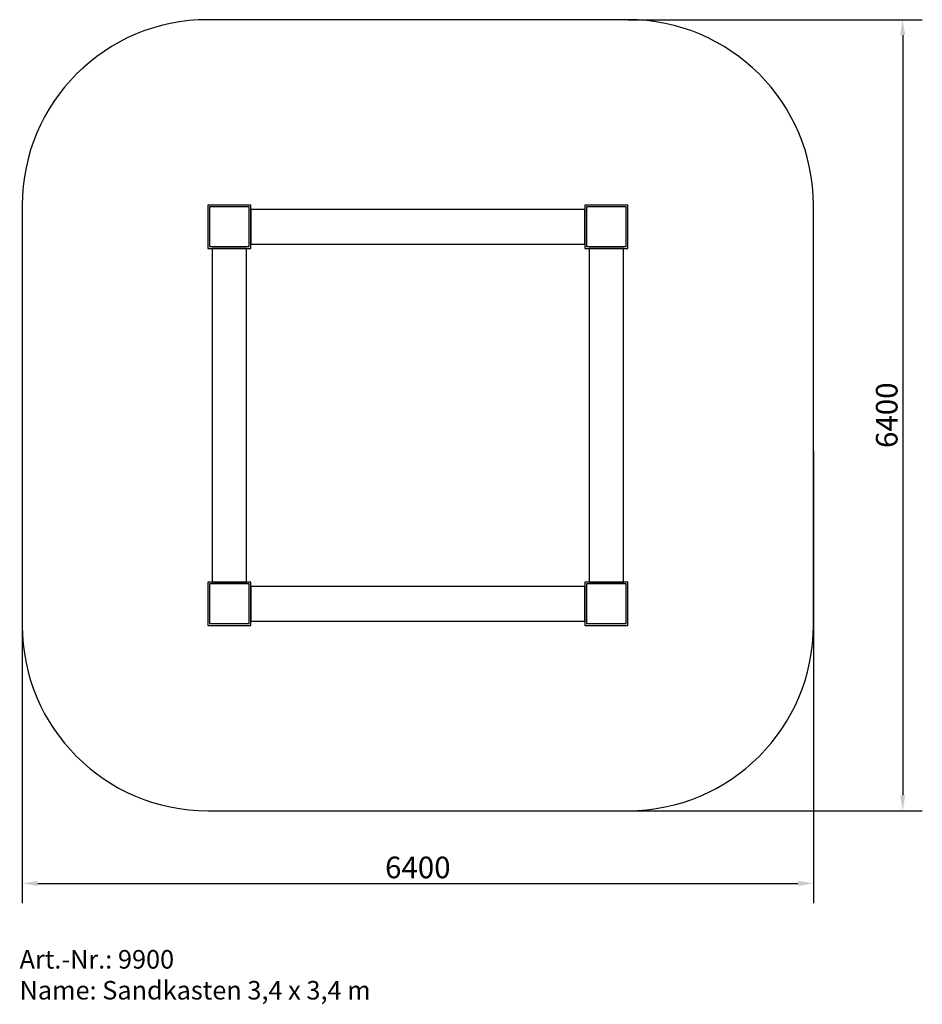
# Model space of a CAD drawing. Units: millimetres. Extents: x 17313 to 24615, y -29718 to -21752.
import ezdxf

# ---------------------------------------------------------------- set-up
doc = ezdxf.new("R2010")
doc.units = ezdxf.units.MM
doc.header["$LTSCALE"] = 50
doc.styles.get("Standard").update_dxf_attribs({"font": 'tahoma.ttf'})
doc.styles.add('Tekst etykiety (ISO)', font='tahoma.ttf')
doc.dimstyles.new('Domyślne (ISO)', dxfattribs={"dimscale": 50, "dimtxt": 3.5, "dimasz": 2.5, "dimexe": 3.175, "dimexo": 0, "dimgap": 0.762, "dimtad": 1, "dimtoh": 1, "dimdec": 0, "dimrnd": 1e-08, "dimzin": 0, "dimtxsty": 'Tekst etykiety (ISO)', "dimcen": 0.09, "dimdle": 10, "dimclrd": 256, "dimclre": 256, "dimclrt": 256, "dimadec": 0, "dimazin": 0, "dimtfac": 0.714286, "dimtdec": 0, "dimtmove": 0, "dimatfit": 3, "dimfxl": 1, "dimtolj": 1, "dimtzin": 0, "dimlwd": -1, "dimlwe": -1, "dimarcsym": 0})

# ---------------------------------------------------------------- blocks, each defined once
blk = doc.blocks.new('*D20')
at = {"transparency": 16777216}
for p, q in [((17333.7, -25240.5), (17333.7, -28898.3)), ((23733.7, -25240.5), (23733.7, -28898.3)), ((17458.7, -28739.6), (23608.7, -28739.6))]:
    blk.add_line(p, q, dxfattribs=at)
for points in [[(17458.7, -28718.7), (17458.7, -28760.4), (17333.7, -28739.6)], [(23608.7, -28718.7), (23608.7, -28760.4), (23733.7, -28739.6)]]:
    blk.add_solid(points, dxfattribs=at)
at = {"layer": 'Defpoints', "color": 0, "transparency": 16777216}
for p in [(17333.7, -25240.5), (23733.7, -25240.5), (23733.7, -28739.6)]:
    blk.add_point(p, dxfattribs=at)
at = {"transparency": 16777216, "insert": (20533.7, -28610.4), "char_height": 175, "attachment_point": 5, "style": 'Tekst etykiety (ISO)'}
blk.add_mtext('\\A1;6400', dxfattribs=at)
blk = doc.blocks.new('*D21')
at = {"transparency": 16777216}
for p, q in [((22233.7, -21751.6), (24615.1, -21751.6)), ((24456.4, -21876.6), (24456.4, -28026.6)), ((22233.7, -28151.6), (24615.1, -28151.6))]:
    blk.add_line(p, q, dxfattribs=at)
for points in [[(24435.5, -21876.6), (24477.2, -21876.6), (24456.4, -21751.6)], [(24435.5, -28026.6), (24477.2, -28026.6), (24456.4, -28151.6)]]:
    blk.add_solid(points, dxfattribs=at)
at = {"layer": 'Defpoints', "color": 0, "transparency": 16777216}
for p in [(22233.7, -21751.6), (22233.7, -28151.6), (24456.4, -28151.6)]:
    blk.add_point(p, dxfattribs=at)
at = {"transparency": 16777216, "insert": (24327.2, -24951.6), "char_height": 175, "attachment_point": 5, "rotation": 90, "style": 'Tekst etykiety (ISO)'}
blk.add_mtext('\\A1;6400', dxfattribs=at)

msp = doc.modelspace()

# ---------------------------------------------------------------- linework, layer by layer
for points in [[(22233.7, -21751.6), (18833.7, -21751.6)], [(17333.7, -23251.6), (17333.7, -26651.6)], [(23733.7, -26651.6), (23733.7, -23251.6)], [(18833.7, -28151.6), (22233.7, -28151.6)]]:
    msp.add_lwpolyline(points)
for points in [[(18833.7, -23251.6), (18833.7, -23601.6), (19183.7, -23601.6), (19183.7, -23251.6)], [(22233.7, -23251.6), (21883.7, -23251.6), (21883.7, -23601.6), (22233.7, -23601.6)], [(18848.7, -23266.6), (18848.7, -23586.6), (19168.7, -23586.6), (19168.7, -23266.6)], [(19183.7, -23286.6), (19183.7, -23566.6), (21883.7, -23566.6), (21883.7, -23286.6)], [(22218.7, -23266.6), (21898.7, -23266.6), (21898.7, -23586.6), (22218.7, -23586.6)], [(18868.7, -26301.6), (19148.7, -26301.6), (19148.7, -23601.6), (18868.7, -23601.6)], [(22198.7, -23601.6), (21918.7, -23601.6), (21918.7, -26301.6), (22198.7, -26301.6)], [(18833.7, -26651.6), (19183.7, -26651.6), (19183.7, -26301.6), (18833.7, -26301.6)], [(18848.7, -26636.6), (19168.7, -26636.6), (19168.7, -26316.6), (18848.7, -26316.6)], [(21883.7, -26616.6), (21883.7, -26336.6), (19183.7, -26336.6), (19183.7, -26616.6)], [(22233.7, -26651.6), (22233.7, -26301.6), (21883.7, -26301.6), (21883.7, -26651.6)], [(22218.7, -26636.6), (22218.7, -26316.6), (21898.7, -26316.6), (21898.7, -26636.6)]]:
    msp.add_lwpolyline(points, close=True)
for centre, start, end in [((18833.7, -23251.6), 90, 180), ((22233.7, -23251.6), 0, 90), ((18833.7, -26651.6), 180, 270), ((22233.7, -26651.6), 270, 0)]:
    msp.add_arc(centre, 1500, start, end)

# ---------------------------------------------------------------- texts
at = {"insert": (17312, -29278.8), "char_height": 150, "attachment_point": 1}
msp.add_mtext_dynamic_manual_height_columns('Art.-Nr.: 9900\\PName: Sandkasten 3,4 x 3,4 m', width=6741.838, gutter_width=1, heights=[0], dxfattribs=at)

# ---------------------------------------------------------------- dimensions: what is measured, and where the dimension line sits
dim = msp.add_linear_dim(base=(24456.4, -28151.6), p1=(22233.7, -21751.6), p2=(22233.7, -28151.6), angle=90, dimstyle='Domyślne (ISO)')
dim.commit()
dim.dimension.update_dxf_attribs({"geometry": '*D21', "text_midpoint": (24327.2, -24951.6)})
dim = msp.add_linear_dim(base=(23733.7, -28739.6), p1=(17333.7, -25240.5), p2=(23733.7, -25240.5), dimstyle='Domyślne (ISO)')
dim.commit()
dim.dimension.update_dxf_attribs({"geometry": '*D20', "text_midpoint": (20533.7, -28610.4)})

doc.saveas('drawing.dxf')
